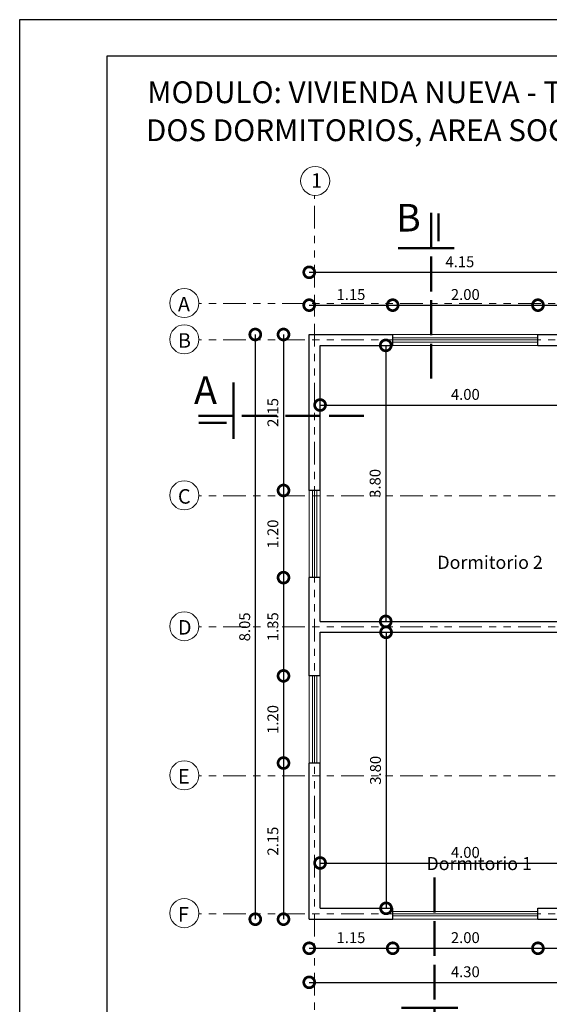
# Model space of a CAD drawing. Units: metres. Extents: x -1 to 3169, y -48 to 1907.
# Drawn here: x 2902 to 2910, y 1814 to 1828 of the extents above; entities that cross this region are included whole.
import ezdxf

# ---------------------------------------------------------------- set-up
doc = ezdxf.new("R2010")
doc.units = ezdxf.units.M
doc.linetypes.add('ACAD_ISO02W100', pattern=[15, 12, -3])
doc.linetypes.add('ACAD_ISO05W100', pattern=[33, 24, -3, 0, -3, 0, -3])
for name, color, linetype, lineweight in [('COTAS', 7, 'Continuous', 5), ('nombres', 244, 'Continuous', 13), ('P-0.10', 7, 'Continuous', 9), ('P-0.15', 7, 'Continuous', 15), ('P-0.50', 7, 'Continuous', 50), ('TEXTOS', 251, 'Continuous', 5)]:
    doc.layers.add(name, color=color, linetype=linetype, lineweight=lineweight)
doc.styles.add('Arial', font='arial.ttf')
doc.styles.get("Standard").update_dxf_attribs({"font": 'arial.ttf'})
doc.dimstyles.new('Esc. 100', dxfattribs={"dimtxt": 0.15, "dimasz": 0.3, "dimexe": 0.01, "dimexo": 0.01, "dimgap": 0.05, "dimtad": 1, "dimzin": 1, "dimdsep": 46, "dimtxsty": 'Arial', "dimblk": 'DOTSMALL', "dimcen": 0.05, "dimse1": 1, "dimse2": 1, "dimclrd": 250, "dimclre": 250, "dimadec": 0, "dimazin": 0, "dimtfac": 1, "dimtmove": 0, "dimatfit": 3, "dimldrblk": 'DOTSMALL', "dimfxl": 0.01, "dimtfill": 1, "dimlwd": -1, "dimlwe": -1, "dimarcsym": 0})

# ---------------------------------------------------------------- blocks, each defined once
blk = doc.blocks.new('0c')
at = {"layer": 'P-0.10', "lineweight": -3, "transparency": 33554687}
blk.add_lwpolyline([(0, -20.85), (16.13, -20.85), (16.13, 0), (0, 0)], close=True, dxfattribs=at)
at = {"layer": 'P-0.10', "lineweight": 30}
blk.add_lwpolyline([(1.2, -20.35), (15.63, -20.35), (15.63, -0.5), (1.2, -0.5)], close=True, dxfattribs=at)
blk = doc.blocks.new('2c')
at = {"layer": 'COTAS'}
blk.add_blockref('0c', (2852.352, 1818.598), dxfattribs=at)
at = {"layer": 'nombres', "ltscale": 0.2, "char_height": 0.3, "width": 21.90236, "attachment_point": 1}
for s, insert in [('{\\fCentury Gothic|b1|i0|c0|p34;MODULO: VIVIENDA NUEVA - TIPO 2}', (2854.111, 1817.749)), ('{\\fCentury Gothic|b1|i0|c0|p34;DOS DORMITORIOS, AREA SOCIAL, COCINA Y BAÑO }', (2854.091, 1817.226))]:
    blk.add_mtext(s, dxfattribs=dict(at, insert=insert))
blk = doc.blocks.new('corrt')
at = {"layer": 'P-0.50', "linetype": 'ACAD_ISO02W100', "ltscale": 0.04}
for p, q in [((0, 1.796), (0, -0.569)), ((0.1, -0.095), (0.1, -0.479))]:
    blk.add_line(p, q, dxfattribs=at)
at = {"layer": 'P-0.50', "ltscale": 0.05}
blk.add_line((0.319, 0), (-0.455, 0), dxfattribs=at)
blk = doc.blocks.new('_DotSmall')
at = {"color": 0, "linetype": 'ByBlock', "const_width": 0.5}
blk.add_lwpolyline([(-0.0625, 0, 1), (0.0625, 0, 1)], format="xyb", close=True, dxfattribs=at)
blk = doc.blocks.new('*D216')
at = {"color": 250, "transparency": 16777216}
blk.add_line((2906.368, 1822.566), (2910.368, 1822.566), dxfattribs=at)
at = {"layer": 'Defpoints', "color": 0, "lineweight": 15, "transparency": 16777216}
for p in [(2910.368, 1822.566), (2906.368, 1821.39, -0.18), (2910.368, 1821.39, -0.18)]:
    blk.add_point(p, dxfattribs=at)
at = {"color": 250, "transparency": 16777216, "xscale": 0.3, "yscale": 0.3, "zscale": 0.3, "rotation": 180}
blk.add_blockref('_DotSmall', (2906.368, 1822.566), dxfattribs=at)
at = {"color": 250, "transparency": 16777216, "xscale": 0.3, "yscale": 0.3, "zscale": 0.3}
blk.add_blockref('_DotSmall', (2910.368, 1822.566), dxfattribs=at)
at = {"color": 0, "lineweight": 15, "transparency": 16777216, "insert": (2908.368, 1822.693), "char_height": 0.15, "attachment_point": 5, "style": 'Arial', "bg_fill": 3, "box_fill_scale": 1.1, "bg_fill_color": 256, "bg_fill_true_color": 13158600, "bg_fill_transparency": 0}
blk.add_mtext('4.00', dxfattribs=at)
blk = doc.blocks.new('*D217')
at = {"color": 250, "transparency": 16777216}
blk.add_line((2907.272, 1823.387), (2907.272, 1819.587), dxfattribs=at)
at = {"layer": 'Defpoints', "color": 0, "lineweight": 15, "transparency": 16777216}
for p in [(2906.368, 1823.387, -0.18), (2906.409, 1819.587, -0.18), (2907.272, 1819.587)]:
    blk.add_point(p, dxfattribs=at)
at = {"color": 250, "transparency": 16777216, "xscale": 0.3, "yscale": 0.3, "zscale": 0.3}
for p, rotation in [((2907.272, 1823.387), 90), ((2907.272, 1819.587), 270)]:
    blk.add_blockref('_DotSmall', p, dxfattribs=dict(at, rotation=rotation))
at = {"color": 0, "lineweight": 15, "transparency": 16777216, "insert": (2907.145, 1821.487), "char_height": 0.15, "attachment_point": 5, "rotation": 90, "style": 'Arial', "bg_fill": 3, "box_fill_scale": 1.1, "bg_fill_color": 256, "bg_fill_true_color": 13158600, "bg_fill_transparency": 0}
blk.add_mtext('3.80', dxfattribs=at)
blk = doc.blocks.new('*D218')
at = {"color": 250, "transparency": 16777216}
blk.add_line((2907.277, 1819.437), (2907.277, 1815.637), dxfattribs=at)
at = {"layer": 'Defpoints', "color": 0, "lineweight": 15, "transparency": 16777216}
for p in [(2907.277, 1819.437, -0.18), (2906.368, 1815.637, -0.18), (2907.277, 1815.637)]:
    blk.add_point(p, dxfattribs=at)
at = {"color": 250, "transparency": 16777216, "xscale": 0.3, "yscale": 0.3, "zscale": 0.3}
for p, rotation in [((2907.277, 1819.437), 90), ((2907.277, 1815.637), 270)]:
    blk.add_blockref('_DotSmall', p, dxfattribs=dict(at, rotation=rotation))
at = {"color": 0, "lineweight": 15, "transparency": 16777216, "insert": (2907.15, 1817.537), "char_height": 0.15, "attachment_point": 5, "rotation": 90, "style": 'Arial', "bg_fill": 3, "box_fill_scale": 1.1, "bg_fill_color": 256, "bg_fill_true_color": 13158600, "bg_fill_transparency": 0}
blk.add_mtext('3.80', dxfattribs=at)
blk = doc.blocks.new('*D219')
at = {"color": 250, "transparency": 16777216}
blk.add_line((2906.368, 1816.261), (2910.368, 1816.261), dxfattribs=at)
at = {"layer": 'Defpoints', "color": 0, "lineweight": 15, "transparency": 16777216}
for p in [(2906.368, 1818.837, -0.18), (2910.368, 1818.537, -0.18), (2910.368, 1816.261)]:
    blk.add_point(p, dxfattribs=at)
at = {"color": 250, "transparency": 16777216, "xscale": 0.3, "yscale": 0.3, "zscale": 0.3, "rotation": 180}
blk.add_blockref('_DotSmall', (2906.368, 1816.261), dxfattribs=at)
at = {"color": 250, "transparency": 16777216, "xscale": 0.3, "yscale": 0.3, "zscale": 0.3}
blk.add_blockref('_DotSmall', (2910.368, 1816.261), dxfattribs=at)
at = {"color": 0, "lineweight": 15, "transparency": 16777216, "insert": (2908.368, 1816.388), "char_height": 0.15, "attachment_point": 5, "style": 'Arial', "bg_fill": 3, "box_fill_scale": 1.1, "bg_fill_color": 256, "bg_fill_true_color": 13158600, "bg_fill_transparency": 0}
blk.add_mtext('4.00', dxfattribs=at)
blk = doc.blocks.new('*D225')
at = {"color": 250, "transparency": 16777216}
blk.add_line((2906.218, 1823.941), (2907.368, 1823.941), dxfattribs=at)
at = {"layer": 'Defpoints', "color": 0, "lineweight": 15, "transparency": 16777216}
for p in [(2907.368, 1823.941), (2906.218, 1823.537, -0.18), (2907.368, 1823.537, -0.18)]:
    blk.add_point(p, dxfattribs=at)
at = {"color": 250, "transparency": 16777216, "xscale": 0.3, "yscale": 0.3, "zscale": 0.3, "rotation": 180}
blk.add_blockref('_DotSmall', (2906.218, 1823.941), dxfattribs=at)
at = {"color": 250, "transparency": 16777216, "xscale": 0.3, "yscale": 0.3, "zscale": 0.3}
blk.add_blockref('_DotSmall', (2907.368, 1823.941), dxfattribs=at)
at = {"color": 0, "lineweight": 15, "transparency": 16777216, "insert": (2906.793, 1824.068), "char_height": 0.15, "attachment_point": 5, "style": 'Arial', "bg_fill": 3, "box_fill_scale": 1.1, "bg_fill_color": 256, "bg_fill_true_color": 13158600, "bg_fill_transparency": 0}
blk.add_mtext('1.15', dxfattribs=at)
blk = doc.blocks.new('*D283')
at = {"color": 250, "transparency": 16777216}
blk.add_line((2907.368, 1823.941), (2909.368, 1823.941), dxfattribs=at)
at = {"layer": 'Defpoints', "color": 0, "lineweight": 15, "transparency": 16777216}
for p in [(2909.368, 1823.941), (2907.368, 1823.537, -0.18), (2909.368, 1823.537, -0.18)]:
    blk.add_point(p, dxfattribs=at)
at = {"color": 250, "transparency": 16777216, "xscale": 0.3, "yscale": 0.3, "zscale": 0.3, "rotation": 180}
blk.add_blockref('_DotSmall', (2907.368, 1823.941), dxfattribs=at)
at = {"color": 250, "transparency": 16777216, "xscale": 0.3, "yscale": 0.3, "zscale": 0.3}
blk.add_blockref('_DotSmall', (2909.368, 1823.941), dxfattribs=at)
at = {"color": 0, "lineweight": 15, "transparency": 16777216, "insert": (2908.368, 1824.068), "char_height": 0.15, "attachment_point": 5, "style": 'Arial', "bg_fill": 3, "box_fill_scale": 1.1, "bg_fill_color": 256, "bg_fill_true_color": 13158600, "bg_fill_transparency": 0}
blk.add_mtext('2.00', dxfattribs=at)
blk = doc.blocks.new('*D284')
at = {"color": 250, "transparency": 16777216}
blk.add_line((2909.368, 1823.941), (2910.368, 1823.941), dxfattribs=at)
at = {"layer": 'Defpoints', "color": 0, "lineweight": 15, "transparency": 16777216}
for p in [(2910.368, 1823.941), (2909.368, 1823.537, -0.18), (2910.368, 1823.537, -0.18)]:
    blk.add_point(p, dxfattribs=at)
at = {"color": 250, "transparency": 16777216, "xscale": 0.3, "yscale": 0.3, "zscale": 0.3, "rotation": 180}
blk.add_blockref('_DotSmall', (2909.368, 1823.941), dxfattribs=at)
at = {"color": 250, "transparency": 16777216, "xscale": 0.3, "yscale": 0.3, "zscale": 0.3}
blk.add_blockref('_DotSmall', (2910.368, 1823.941), dxfattribs=at)
at = {"color": 0, "lineweight": 15, "transparency": 16777216, "insert": (2909.868, 1824.068), "char_height": 0.15, "attachment_point": 5, "style": 'Arial', "bg_fill": 3, "box_fill_scale": 1.1, "bg_fill_color": 256, "bg_fill_true_color": 13158600, "bg_fill_transparency": 0}
blk.add_mtext('1.00', dxfattribs=at)
blk = doc.blocks.new('*D227')
at = {"color": 250, "transparency": 16777216}
blk.add_line((2905.864, 1823.537), (2905.864, 1821.39), dxfattribs=at)
at = {"layer": 'Defpoints', "color": 0, "lineweight": 15, "transparency": 16777216}
for p in [(2906.218, 1823.537, -0.18), (2905.864, 1821.39), (2906.218, 1821.39, -0.18)]:
    blk.add_point(p, dxfattribs=at)
at = {"color": 250, "transparency": 16777216, "xscale": 0.3, "yscale": 0.3, "zscale": 0.3}
for p, rotation in [((2905.864, 1823.537), 90), ((2905.864, 1821.39), 270)]:
    blk.add_blockref('_DotSmall', p, dxfattribs=dict(at, rotation=rotation))
at = {"color": 0, "lineweight": 15, "transparency": 16777216, "insert": (2905.737, 1822.464), "char_height": 0.15, "attachment_point": 5, "rotation": 90, "style": 'Arial', "bg_fill": 3, "box_fill_scale": 1.1, "bg_fill_color": 256, "bg_fill_true_color": 13158600, "bg_fill_transparency": 0}
blk.add_mtext('2.15', dxfattribs=at)
blk = doc.blocks.new('*D287')
at = {"color": 250, "transparency": 16777216}
blk.add_line((2905.864, 1821.39), (2905.864, 1820.19), dxfattribs=at)
at = {"layer": 'Defpoints', "color": 0, "lineweight": 15, "transparency": 16777216}
for p in [(2906.218, 1821.39, -0.18), (2905.864, 1820.19), (2906.218, 1820.19, -0.18)]:
    blk.add_point(p, dxfattribs=at)
at = {"color": 250, "transparency": 16777216, "xscale": 0.3, "yscale": 0.3, "zscale": 0.3}
for p, rotation in [((2905.864, 1821.39), 90), ((2905.864, 1820.19), 270)]:
    blk.add_blockref('_DotSmall', p, dxfattribs=dict(at, rotation=rotation))
at = {"color": 0, "lineweight": 15, "transparency": 16777216, "insert": (2905.737, 1820.79), "char_height": 0.15, "attachment_point": 5, "rotation": 90, "style": 'Arial', "bg_fill": 3, "box_fill_scale": 1.1, "bg_fill_color": 256, "bg_fill_true_color": 13158600, "bg_fill_transparency": 0}
blk.add_mtext('1.20', dxfattribs=at)
blk = doc.blocks.new('*D288')
at = {"color": 250, "transparency": 16777216}
blk.add_line((2905.864, 1820.19), (2905.864, 1818.837), dxfattribs=at)
at = {"layer": 'Defpoints', "color": 0, "lineweight": 15, "transparency": 16777216}
for p in [(2906.218, 1820.19, -0.18), (2905.864, 1818.837), (2906.218, 1818.837, -0.18)]:
    blk.add_point(p, dxfattribs=at)
at = {"color": 250, "transparency": 16777216, "xscale": 0.3, "yscale": 0.3, "zscale": 0.3}
for p, rotation in [((2905.864, 1820.19), 90), ((2905.864, 1818.837), 270)]:
    blk.add_blockref('_DotSmall', p, dxfattribs=dict(at, rotation=rotation))
at = {"color": 0, "lineweight": 15, "transparency": 16777216, "insert": (2905.737, 1819.514), "char_height": 0.15, "attachment_point": 5, "rotation": 90, "style": 'Arial', "bg_fill": 3, "box_fill_scale": 1.1, "bg_fill_color": 256, "bg_fill_true_color": 13158600, "bg_fill_transparency": 0}
blk.add_mtext('1.35', dxfattribs=at)
blk = doc.blocks.new('*D289')
at = {"color": 250, "transparency": 16777216}
blk.add_line((2905.864, 1818.837), (2905.864, 1817.637), dxfattribs=at)
at = {"layer": 'Defpoints', "color": 0, "lineweight": 15, "transparency": 16777216}
for p in [(2906.218, 1818.837, -0.18), (2905.864, 1817.637), (2906.218, 1817.637, -0.18)]:
    blk.add_point(p, dxfattribs=at)
at = {"color": 250, "transparency": 16777216, "xscale": 0.3, "yscale": 0.3, "zscale": 0.3}
for p, rotation in [((2905.864, 1818.837), 90), ((2905.864, 1817.637), 270)]:
    blk.add_blockref('_DotSmall', p, dxfattribs=dict(at, rotation=rotation))
at = {"color": 0, "lineweight": 15, "transparency": 16777216, "insert": (2905.737, 1818.237), "char_height": 0.15, "attachment_point": 5, "rotation": 90, "style": 'Arial', "bg_fill": 3, "box_fill_scale": 1.1, "bg_fill_color": 256, "bg_fill_true_color": 13158600, "bg_fill_transparency": 0}
blk.add_mtext('1.20', dxfattribs=at)
blk = doc.blocks.new('*D290')
at = {"color": 250, "transparency": 16777216}
blk.add_line((2905.864, 1817.637), (2905.864, 1815.487), dxfattribs=at)
at = {"layer": 'Defpoints', "color": 0, "lineweight": 15, "transparency": 16777216}
for p in [(2906.218, 1817.637, -0.18), (2905.864, 1815.487), (2906.218, 1815.487, -0.18)]:
    blk.add_point(p, dxfattribs=at)
at = {"color": 250, "transparency": 16777216, "xscale": 0.3, "yscale": 0.3, "zscale": 0.3}
for p, rotation in [((2905.864, 1817.637), 90), ((2905.864, 1815.487), 270)]:
    blk.add_blockref('_DotSmall', p, dxfattribs=dict(at, rotation=rotation))
at = {"color": 0, "lineweight": 15, "transparency": 16777216, "insert": (2905.737, 1816.562), "char_height": 0.15, "attachment_point": 5, "rotation": 90, "style": 'Arial', "bg_fill": 3, "box_fill_scale": 1.1, "bg_fill_color": 256, "bg_fill_true_color": 13158600, "bg_fill_transparency": 0}
blk.add_mtext('2.15', dxfattribs=at)
blk = doc.blocks.new('*D228')
at = {"color": 250, "transparency": 16777216}
blk.add_line((2906.218, 1815.087), (2907.368, 1815.087), dxfattribs=at)
at = {"layer": 'Defpoints', "color": 0, "lineweight": 15, "transparency": 16777216}
for p in [(2906.218, 1815.487, -0.18), (2907.368, 1815.487, -0.18), (2907.368, 1815.087)]:
    blk.add_point(p, dxfattribs=at)
at = {"color": 250, "transparency": 16777216, "xscale": 0.3, "yscale": 0.3, "zscale": 0.3, "rotation": 180}
blk.add_blockref('_DotSmall', (2906.218, 1815.087), dxfattribs=at)
at = {"color": 250, "transparency": 16777216, "xscale": 0.3, "yscale": 0.3, "zscale": 0.3}
blk.add_blockref('_DotSmall', (2907.368, 1815.087), dxfattribs=at)
at = {"color": 0, "lineweight": 15, "transparency": 16777216, "insert": (2906.793, 1815.214), "char_height": 0.15, "attachment_point": 5, "style": 'Arial', "bg_fill": 3, "box_fill_scale": 1.1, "bg_fill_color": 256, "bg_fill_true_color": 13158600, "bg_fill_transparency": 0}
blk.add_mtext('1.15', dxfattribs=at)
blk = doc.blocks.new('*D291')
at = {"color": 250, "transparency": 16777216}
blk.add_line((2907.368, 1815.087), (2909.368, 1815.087), dxfattribs=at)
at = {"layer": 'Defpoints', "color": 0, "lineweight": 15, "transparency": 16777216}
for p in [(2907.368, 1815.487, -0.18), (2909.368, 1815.487, -0.18), (2909.368, 1815.087)]:
    blk.add_point(p, dxfattribs=at)
at = {"color": 250, "transparency": 16777216, "xscale": 0.3, "yscale": 0.3, "zscale": 0.3, "rotation": 180}
blk.add_blockref('_DotSmall', (2907.368, 1815.087), dxfattribs=at)
at = {"color": 250, "transparency": 16777216, "xscale": 0.3, "yscale": 0.3, "zscale": 0.3}
blk.add_blockref('_DotSmall', (2909.368, 1815.087), dxfattribs=at)
at = {"color": 0, "lineweight": 15, "transparency": 16777216, "insert": (2908.368, 1815.214), "char_height": 0.15, "attachment_point": 5, "style": 'Arial', "bg_fill": 3, "box_fill_scale": 1.1, "bg_fill_color": 256, "bg_fill_true_color": 13158600, "bg_fill_transparency": 0}
blk.add_mtext('2.00', dxfattribs=at)
blk = doc.blocks.new('*D292')
at = {"color": 250, "transparency": 16777216}
blk.add_line((2909.368, 1815.087), (2910.518, 1815.087), dxfattribs=at)
at = {"layer": 'Defpoints', "color": 0, "lineweight": 15, "transparency": 16777216}
for p in [(2909.368, 1815.487, -0.18), (2910.518, 1815.487, -0.18), (2910.518, 1815.087)]:
    blk.add_point(p, dxfattribs=at)
at = {"color": 250, "transparency": 16777216, "xscale": 0.3, "yscale": 0.3, "zscale": 0.3, "rotation": 180}
blk.add_blockref('_DotSmall', (2909.368, 1815.087), dxfattribs=at)
at = {"color": 250, "transparency": 16777216, "xscale": 0.3, "yscale": 0.3, "zscale": 0.3}
blk.add_blockref('_DotSmall', (2910.518, 1815.087), dxfattribs=at)
at = {"color": 0, "lineweight": 15, "transparency": 16777216, "insert": (2909.943, 1815.214), "char_height": 0.15, "attachment_point": 5, "style": 'Arial', "bg_fill": 3, "box_fill_scale": 1.1, "bg_fill_color": 256, "bg_fill_true_color": 13158600, "bg_fill_transparency": 0}
blk.add_mtext('1.15', dxfattribs=at)
blk = doc.blocks.new('*D232')
at = {"color": 250, "transparency": 16777216}
blk.add_line((2906.218, 1824.393), (2910.368, 1824.393), dxfattribs=at)
at = {"layer": 'Defpoints', "color": 0, "lineweight": 15, "transparency": 16777216}
for p in [(2910.368, 1824.393), (2906.218, 1823.537, -0.18), (2910.368, 1823.537, -0.18)]:
    blk.add_point(p, dxfattribs=at)
at = {"color": 250, "transparency": 16777216, "xscale": 0.3, "yscale": 0.3, "zscale": 0.3, "rotation": 180}
blk.add_blockref('_DotSmall', (2906.218, 1824.393), dxfattribs=at)
at = {"color": 250, "transparency": 16777216, "xscale": 0.3, "yscale": 0.3, "zscale": 0.3}
blk.add_blockref('_DotSmall', (2910.368, 1824.393), dxfattribs=at)
at = {"color": 0, "lineweight": 15, "transparency": 16777216, "insert": (2908.293, 1824.519), "char_height": 0.15, "attachment_point": 5, "style": 'Arial', "bg_fill": 3, "box_fill_scale": 1.1, "bg_fill_color": 256, "bg_fill_true_color": 13158600, "bg_fill_transparency": 0}
blk.add_mtext('4.15', dxfattribs=at)
blk = doc.blocks.new('*D236')
at = {"color": 250, "transparency": 16777216}
blk.add_line((2905.475, 1823.537), (2905.475, 1815.487), dxfattribs=at)
at = {"layer": 'Defpoints', "color": 0, "lineweight": 15, "transparency": 16777216}
for p in [(2906.218, 1823.537, -0.18), (2905.475, 1815.487), (2906.218, 1815.487, -0.18)]:
    blk.add_point(p, dxfattribs=at)
at = {"color": 250, "transparency": 16777216, "xscale": 0.3, "yscale": 0.3, "zscale": 0.3}
for p, rotation in [((2905.475, 1823.537), 90), ((2905.475, 1815.487), 270)]:
    blk.add_blockref('_DotSmall', p, dxfattribs=dict(at, rotation=rotation))
at = {"color": 0, "lineweight": 15, "transparency": 16777216, "insert": (2905.349, 1819.512), "char_height": 0.15, "attachment_point": 5, "rotation": 90, "style": 'Arial', "bg_fill": 3, "box_fill_scale": 1.1, "bg_fill_color": 256, "bg_fill_true_color": 13158600, "bg_fill_transparency": 0}
blk.add_mtext('8.05', dxfattribs=at)
blk = doc.blocks.new('*D237')
at = {"color": 250, "transparency": 16777216}
blk.add_line((2906.218, 1814.618), (2910.518, 1814.618), dxfattribs=at)
at = {"layer": 'Defpoints', "color": 0, "lineweight": 15, "transparency": 16777216}
for p in [(2906.218, 1815.487, -0.18), (2910.518, 1815.487, -0.18), (2910.518, 1814.618)]:
    blk.add_point(p, dxfattribs=at)
at = {"color": 250, "transparency": 16777216, "xscale": 0.3, "yscale": 0.3, "zscale": 0.3, "rotation": 180}
blk.add_blockref('_DotSmall', (2906.218, 1814.618), dxfattribs=at)
at = {"color": 250, "transparency": 16777216, "xscale": 0.3, "yscale": 0.3, "zscale": 0.3}
blk.add_blockref('_DotSmall', (2910.518, 1814.618), dxfattribs=at)
at = {"color": 0, "lineweight": 15, "transparency": 16777216, "insert": (2908.368, 1814.744), "char_height": 0.15, "attachment_point": 5, "style": 'Arial', "bg_fill": 3, "box_fill_scale": 1.1, "bg_fill_color": 256, "bg_fill_true_color": 13158600, "bg_fill_transparency": 0}
blk.add_mtext('4.30', dxfattribs=at)

msp = doc.modelspace()

# ---------------------------------------------------------------- linework, layer by layer
at = {"lineweight": 30}
for p, q in [((2906.218, 1821.39, -0.18), (2906.218, 1823.537, -0.18)), ((2906.218, 1823.537, -0.18), (2907.368, 1823.537, -0.18)), ((2907.368, 1823.387, -0.18), (2907.368, 1823.537, -0.18)), ((2909.368, 1823.537, -0.18), (2910.368, 1823.537, -0.18)), ((2909.368, 1823.387, -0.18), (2909.368, 1823.537, -0.18)), ((2906.368, 1821.39, -0.18), (2906.368, 1823.387, -0.18)), ((2906.368, 1823.387, -0.18), (2907.368, 1823.387, -0.18)), ((2909.368, 1823.387, -0.18), (2910.368, 1823.387, -0.18)), ((2906.368, 1821.39, -0.18), (2906.218, 1821.39, -0.18)), ((2906.218, 1818.837, -0.18), (2906.218, 1820.19, -0.18)), ((2906.368, 1820.19, -0.18), (2906.218, 1820.19, -0.18)), ((2906.368, 1819.587, -0.18), (2906.368, 1820.19, -0.18)), ((2906.368, 1819.587, -0.18), (2910.518, 1819.587, -0.18)), ((2906.368, 1818.837, -0.18), (2906.368, 1819.437, -0.18)), ((2906.368, 1819.437, -0.18), (2910.518, 1819.437, -0.18)), ((2906.368, 1818.837, -0.18), (2906.218, 1818.837, -0.18)), ((2906.218, 1815.487, -0.18), (2906.218, 1817.637, -0.18)), ((2906.368, 1817.637, -0.18), (2906.218, 1817.637, -0.18)), ((2906.368, 1815.637, -0.18), (2906.368, 1817.637, -0.18)), ((2906.368, 1815.637, -0.18), (2907.368, 1815.637, -0.18)), ((2907.368, 1815.487, -0.18), (2907.368, 1815.637, -0.18)), ((2909.368, 1815.637, -0.18), (2910.368, 1815.637, -0.18)), ((2909.368, 1815.487, -0.18), (2909.368, 1815.637, -0.18)), ((2906.218, 1815.487, -0.18), (2907.368, 1815.487, -0.18)), ((2909.368, 1815.487, -0.18), (2910.518, 1815.487, -0.18))]:
    msp.add_line(p, q, dxfattribs=at)
at = {"color": 250, "lineweight": 13}
for p, q in [((2907.368, 1823.537, -0.18), (2909.368, 1823.537, -0.18)), ((2907.368, 1823.492, -0.18), (2909.368, 1823.492, -0.18)), ((2907.368, 1823.462, -0.18), (2909.368, 1823.462, -0.18)), ((2907.368, 1823.432, -0.18), (2909.368, 1823.432, -0.18)), ((2907.368, 1823.387, -0.18), (2909.368, 1823.387, -0.18)), ((2906.218, 1820.19, -0.18), (2906.218, 1821.39, -0.18)), ((2906.262, 1820.19, -0.18), (2906.262, 1821.39, -0.18)), ((2906.292, 1820.19, -0.18), (2906.292, 1821.39, -0.18)), ((2906.322, 1820.19, -0.18), (2906.322, 1821.39, -0.18)), ((2906.368, 1820.19, -0.18), (2906.368, 1821.39, -0.18)), ((2906.218, 1817.637, -0.18), (2906.218, 1818.837, -0.18)), ((2906.262, 1817.637, -0.18), (2906.262, 1818.837, -0.18)), ((2906.292, 1817.637, -0.18), (2906.292, 1818.837, -0.18)), ((2906.322, 1817.637, -0.18), (2906.322, 1818.837, -0.18)), ((2906.368, 1817.637, -0.18), (2906.368, 1818.837, -0.18)), ((2907.368, 1815.592, -0.18), (2909.368, 1815.592, -0.18)), ((2907.368, 1815.562, -0.18), (2909.368, 1815.562, -0.18)), ((2907.368, 1815.532, -0.18), (2909.368, 1815.532, -0.18)), ((2907.368, 1815.487, -0.18), (2909.368, 1815.487, -0.18))]:
    msp.add_line(p, q, dxfattribs=at)
msp.add_line((2909.368, 1815.487, -0.18), (2910.518, 1815.487, -0.18))
at = {"layer": 'P-0.15', "color": 1, "linetype": 'ACAD_ISO05W100', "ltscale": 0.013}
msp.add_line((2917.527, 1823.462, -0.182), (2904.697, 1823.462, -0.18), dxfattribs=at)
at = {"layer": 'P-0.15'}
for centre in [(2906.3, 1825.651, -0.48), (2904.498, 1823.97, -0.18), (2904.498, 1823.47, -0.18), (2904.498, 1821.323, -0.18), (2904.498, 1819.52, -0.18), (2904.498, 1817.468, -0.18), (2904.498, 1815.57, -0.18)]:
    msp.add_circle(centre, 0.2, dxfattribs=at)

# ---------------------------------------------------------------- block references
at = {"color": 1}
msp.add_blockref('2c', (49.878, 9.273), dxfattribs=at)
at = {"layer": 'COTAS', "xscale": -1, "rotation": 180}
msp.add_blockref('corrt', (2907.897, 1824.726), dxfattribs=at)
at = {"layer": 'COTAS', "rotation": 270}
msp.add_blockref('corrt', (2905.176, 1822.419, -0.2), dxfattribs=at)
at = {"layer": 'COTAS'}
msp.add_blockref('corrt', (2907.945, 1814.265), dxfattribs=at)

# ---------------------------------------------------------------- texts
at = {"layer": 'nombres', "color": 0, "ltscale": 0.2, "char_height": 0.38, "width": 8.07096, "attachment_point": 1}
for s, insert in [('{\\fCentury Gothic|b1|i0|c0|p34;B}', (2907.414, 1825.335)), ('{\\fCentury Gothic|b1|i0|c0|p34;A}', (2904.632, 1822.961, -0.2))]:
    msp.add_mtext(s, dxfattribs=dict(at, insert=insert))
at = {"layer": 'TEXTOS'}
for s, insert, char_height, width, attachment_point in [('1', (2906.244, 1825.757, -0.48), 0.2, 0.32829, 1), ('A', (2904.41, 1824.055, -0.18), 0.2, 0.32829, 1), ('B', (2904.41, 1823.555, -0.18), 0.2, 0.32829, 1), ('C', (2904.41, 1821.408, -0.18), 0.2, 0.32829, 1), ('Dormitorio 2', (2907.983, 1820.254, -0.28), 0.18, 2.08142, 7), ('D', (2904.41, 1819.605, -0.18), 0.2, 0.32829, 1), ('E', (2904.41, 1817.553, -0.18), 0.2, 0.32829, 1), ('Dormitorio 1', (2907.833, 1816.107, -0.28), 0.18, 2.08142, 7), ('F', (2904.41, 1815.655, -0.18), 0.2, 0.32829, 1)]:
    msp.add_mtext(s, dxfattribs=dict(at, insert=insert, char_height=char_height, width=width, attachment_point=attachment_point))

# ---------------------------------------------------------------- next in the draw order: dimensions: what is measured, and where the dimension line sits
at = {"color": 1, "lineweight": 15}
dim = msp.add_linear_dim(base=(2910.368, 1822.566), p1=(2906.368, 1821.39, -0.18), p2=(2910.368, 1821.39, -0.18), dimstyle='Esc. 100', dxfattribs=at)
dim.commit()
dim.dimension.update_dxf_attribs({"geometry": '*D216', "text_midpoint": (2908.368, 1822.693)})

# ---------------------------------------------------------------- next in the draw order: dimensions: what is measured, and where the dimension line sits
dim = msp.add_linear_dim(base=(2907.272, 1819.587), p1=(2906.368, 1823.387, -0.18), p2=(2906.409, 1819.587, -0.18), angle=90, dimstyle='Esc. 100', dxfattribs=at)
dim.commit()
dim.dimension.update_dxf_attribs({"geometry": '*D217', "text_midpoint": (2907.145, 1821.487)})

# ---------------------------------------------------------------- next in the draw order: dimensions: what is measured, and where the dimension line sits
dim = msp.add_linear_dim(base=(2907.368, 1823.941), p1=(2906.218, 1823.537, -0.18), p2=(2907.368, 1823.537, -0.18), dimstyle='Esc. 100', dxfattribs=at)
dim.commit()
dim.dimension.update_dxf_attribs({"geometry": '*D225', "text_midpoint": (2906.793, 1824.068)})
dim = msp.add_linear_dim(base=(2907.277, 1815.637), p1=(2907.277, 1819.437, -0.18), p2=(2906.368, 1815.637, -0.18), angle=90, dimstyle='Esc. 100', dxfattribs=at)
dim.commit()
dim.dimension.update_dxf_attribs({"geometry": '*D218', "text_midpoint": (2907.15, 1817.537)})

# ---------------------------------------------------------------- next in the draw order: dimensions: what is measured, and where the dimension line sits
dim = msp.add_linear_dim(base=(2909.368, 1823.941), p1=(2907.368, 1823.537, -0.18), p2=(2909.368, 1823.537, -0.18), dimstyle='Esc. 100', override={"dimtmove": 1}, dxfattribs=at)
dim.commit()
dim.dimension.update_dxf_attribs({"geometry": '*D283', "text_midpoint": (2908.368, 1824.068)})
dim = msp.add_linear_dim(base=(2905.864, 1821.39), p1=(2906.218, 1823.537, -0.18), p2=(2906.218, 1821.39, -0.18), angle=90, dimstyle='Esc. 100', dxfattribs=at)
dim.commit()
dim.dimension.update_dxf_attribs({"geometry": '*D227', "text_midpoint": (2905.737, 1822.464)})
dim = msp.add_linear_dim(base=(2910.368, 1816.261), p1=(2906.368, 1818.837, -0.18), p2=(2910.368, 1818.537, -0.18), dimstyle='Esc. 100', dxfattribs=at)
dim.commit()
dim.dimension.update_dxf_attribs({"geometry": '*D219', "text_midpoint": (2908.368, 1816.388)})

# ---------------------------------------------------------------- next in the draw order: dimensions: what is measured, and where the dimension line sits
dim = msp.add_linear_dim(base=(2910.368, 1823.941), p1=(2909.368, 1823.537, -0.18), p2=(2910.368, 1823.537, -0.18), dimstyle='Esc. 100', override={"dimtmove": 1}, dxfattribs=at)
dim.commit()
dim.dimension.update_dxf_attribs({"geometry": '*D284', "text_midpoint": (2909.868, 1824.068)})
dim = msp.add_linear_dim(base=(2905.864, 1820.19), p1=(2906.218, 1821.39, -0.18), p2=(2906.218, 1820.19, -0.18), angle=90, dimstyle='Esc. 100', override={"dimtmove": 1}, dxfattribs=at)
dim.commit()
dim.dimension.update_dxf_attribs({"geometry": '*D287', "text_midpoint": (2905.737, 1820.79)})

# ---------------------------------------------------------------- next in the draw order: dimensions: what is measured, and where the dimension line sits
dim = msp.add_linear_dim(base=(2910.368, 1824.393), p1=(2906.218, 1823.537, -0.18), p2=(2910.368, 1823.537, -0.18), dimstyle='Esc. 100', dxfattribs=at)
dim.commit()
dim.dimension.update_dxf_attribs({"geometry": '*D232', "text_midpoint": (2908.293, 1824.519)})
dim = msp.add_linear_dim(base=(2905.864, 1818.837), p1=(2906.218, 1820.19, -0.18), p2=(2906.218, 1818.837, -0.18), angle=90, dimstyle='Esc. 100', override={"dimtmove": 1}, dxfattribs=at)
dim.commit()
dim.dimension.update_dxf_attribs({"geometry": '*D288', "text_midpoint": (2905.737, 1819.514)})

# ---------------------------------------------------------------- next in the draw order: linework, layer by layer
at = {"layer": 'P-0.15', "color": 1, "linetype": 'ACAD_ISO05W100', "ltscale": 0.013}
msp.add_line((2917.527, 1823.962, -0.182), (2904.697, 1823.962, -0.18), dxfattribs=at)

# ---------------------------------------------------------------- next in the draw order: dimensions: what is measured, and where the dimension line sits
at = {"color": 1, "lineweight": 15}
dim = msp.add_linear_dim(base=(2905.864, 1817.637), p1=(2906.218, 1818.837, -0.18), p2=(2906.218, 1817.637, -0.18), angle=90, dimstyle='Esc. 100', override={"dimtmove": 1}, dxfattribs=at)
dim.commit()
dim.dimension.update_dxf_attribs({"geometry": '*D289', "text_midpoint": (2905.737, 1818.237)})

# ---------------------------------------------------------------- next in the draw order: dimensions: what is measured, and where the dimension line sits
dim = msp.add_linear_dim(base=(2905.864, 1815.487), p1=(2906.218, 1817.637, -0.18), p2=(2906.218, 1815.487, -0.18), angle=90, dimstyle='Esc. 100', override={"dimtmove": 1}, dxfattribs=at)
dim.commit()
dim.dimension.update_dxf_attribs({"geometry": '*D290', "text_midpoint": (2905.737, 1816.562)})

# ---------------------------------------------------------------- next in the draw order: dimensions: what is measured, and where the dimension line sits
dim = msp.add_linear_dim(base=(2907.368, 1815.087), p1=(2906.218, 1815.487, -0.18), p2=(2907.368, 1815.487, -0.18), dimstyle='Esc. 100', dxfattribs=at)
dim.commit()
dim.dimension.update_dxf_attribs({"geometry": '*D228', "text_midpoint": (2906.793, 1815.214)})

# ---------------------------------------------------------------- next in the draw order: dimensions: what is measured, and where the dimension line sits
dim = msp.add_linear_dim(base=(2905.475, 1815.487), p1=(2906.218, 1823.537, -0.18), p2=(2906.218, 1815.487, -0.18), angle=90, dimstyle='Esc. 100', dxfattribs=at)
dim.commit()
dim.dimension.update_dxf_attribs({"geometry": '*D236', "text_midpoint": (2905.349, 1819.512)})
dim = msp.add_linear_dim(base=(2909.368, 1815.087), p1=(2907.368, 1815.487, -0.18), p2=(2909.368, 1815.487, -0.18), dimstyle='Esc. 100', override={"dimtmove": 1}, dxfattribs=at)
dim.commit()
dim.dimension.update_dxf_attribs({"geometry": '*D291', "text_midpoint": (2908.368, 1815.214)})

# ---------------------------------------------------------------- next in the draw order: linework, layer by layer
at = {"layer": 'P-0.15', "color": 1, "linetype": 'ACAD_ISO05W100', "ltscale": 0.013}
for p, q in [((2917.527, 1821.315, -0.182), (2904.697, 1821.315, -0.18)), ((2917.527, 1819.512, -0.182), (2904.697, 1819.512, -0.18)), ((2917.527, 1817.46, -0.182), (2904.697, 1817.46, -0.18)), ((2917.527, 1815.562, -0.182), (2904.697, 1815.562, -0.18))]:
    msp.add_line(p, q, dxfattribs=at)

# ---------------------------------------------------------------- next in the draw order: dimensions: what is measured, and where the dimension line sits
at = {"color": 1, "lineweight": 15}
dim = msp.add_linear_dim(base=(2910.518, 1815.087), p1=(2909.368, 1815.487, -0.18), p2=(2910.518, 1815.487, -0.18), dimstyle='Esc. 100', override={"dimtmove": 1}, dxfattribs=at)
dim.commit()
dim.dimension.update_dxf_attribs({"geometry": '*D292', "text_midpoint": (2909.943, 1815.214)})

# ---------------------------------------------------------------- next in the draw order: dimensions: what is measured, and where the dimension line sits
dim = msp.add_linear_dim(base=(2910.518, 1814.618), p1=(2906.218, 1815.487, -0.18), p2=(2910.518, 1815.487, -0.18), dimstyle='Esc. 100', dxfattribs=at)
dim.commit()
dim.dimension.update_dxf_attribs({"geometry": '*D237', "text_midpoint": (2908.368, 1814.744)})

# ---------------------------------------------------------------- next in the draw order: linework, layer by layer
at = {"layer": 'P-0.15', "color": 1, "linetype": 'ACAD_ISO05W100', "ltscale": 0.013}
msp.add_line((2906.293, 1813.627, -0.18), (2906.293, 1825.451, -0.18), dxfattribs=at)

doc.saveas('drawing.dxf')
